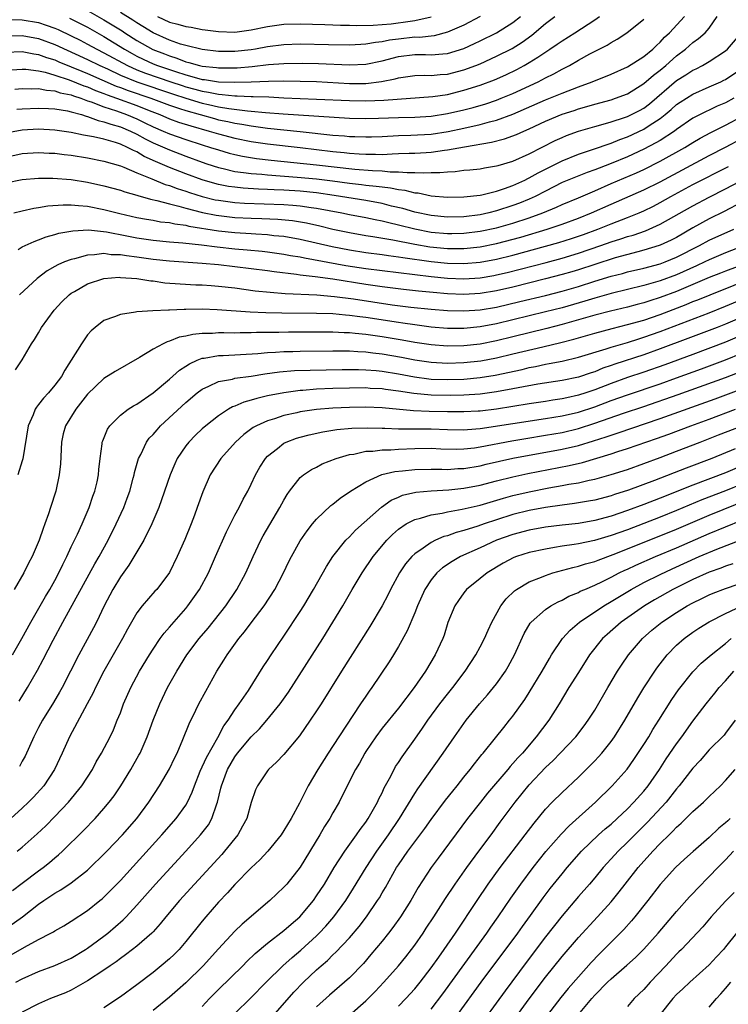
# Model space of a CAD drawing. Units: inches. Extents: x 2643000 to 2646000, y 1515000 to 1518000.
# Drawn here: x 2643663 to 2643749, y 1515132 to 1515253 of the extents above; entities that cross this region are included whole.
import ezdxf

# ---------------------------------------------------------------- set-up
doc = ezdxf.new("R2010")
doc.units = ezdxf.units.IN
doc.header["$MEASUREMENT"] = 0
doc.layers.add('LD26431515_2ft', color=72, linetype='Continuous')

msp = doc.modelspace()

# ---------------------------------------------------------------- linework, layer by layer
at = {"layer": 'LD26431515_2ft'}
for points, elevation in [([(2643671, 1515253.72), (2643673, 1515252.59), (2643673.99, 1515251.99), (2643675.22, 1515251.22), (2643675.53, 1515251), (2643677, 1515250.07), (2643678.96, 1515248.96), (2643680.41, 1515248.41), (2643681, 1515248.17), (2643681.9, 1515247.9), (2643683, 1515247.47), (2643683.38, 1515247.38), (2643684.67, 1515247), (2643685, 1515246.92), (2643686.75, 1515246.75), (2643687, 1515246.71), (2643687.3, 1515246.7), (2643689, 1515246.72), (2643689.28, 1515246.72), (2643691.12, 1515246.88), (2643693.11, 1515247.11), (2643695, 1515247.26), (2643697.28, 1515247.28), (2643699.24, 1515247.24), (2643703, 1515247.08), (2643705, 1515247.17), (2643707, 1515247.58), (2643709, 1515248.11), (2643711, 1515248.35), (2643712.33, 1515248.33), (2643713, 1515248.3), (2643714.44, 1515248.44), (2643715, 1515248.47), (2643717, 1515249.09), (2643718.32, 1515249.68), (2643719, 1515250), (2643721, 1515251), (2643723, 1515252.25), (2643723.93, 1515253)], 8930), ([(2643719, 1515252.99), (2643717, 1515251.95), (2643715, 1515251.06), (2643713.36, 1515250.64), (2643711.56, 1515250.44), (2643711, 1515250.45), (2643709, 1515250.24), (2643707.91, 1515250.09), (2643707, 1515249.88), (2643706.19, 1515249.81), (2643705, 1515249.59), (2643704.42, 1515249.58), (2643703, 1515249.5), (2643700.47, 1515249.53), (2643697, 1515249.59), (2643695, 1515249.54), (2643693, 1515249.28), (2643691.51, 1515249), (2643691, 1515248.92), (2643689, 1515248.7), (2643687, 1515248.7), (2643685, 1515248.94), (2643683, 1515249.45), (2643682.37, 1515249.63), (2643681, 1515250.1), (2643679, 1515250.98), (2643677.76, 1515251.76), (2643677, 1515252.22), (2643676.53, 1515252.53), (2643675, 1515253.49)], 8928), ([(2643661, 1515246.44), (2643663, 1515246.56), (2643663.46, 1515246.54), (2643665, 1515246.34), (2643665.83, 1515246.17), (2643667, 1515245.83), (2643668.73, 1515245.27), (2643670.53, 1515244.53), (2643671, 1515244.38), (2643671.96, 1515243.96), (2643673, 1515243.58), (2643673.4, 1515243.4), (2643674.55, 1515243), (2643677, 1515242.1), (2643678.51, 1515241.49), (2643679.81, 1515241), (2643681, 1515240.5), (2643682.1, 1515240.1), (2643683.62, 1515239.62), (2643685.87, 1515239), (2643687, 1515238.65), (2643689, 1515238.13), (2643691, 1515237.73), (2643693, 1515237.44), (2643697, 1515236.97), (2643701, 1515236.48), (2643702.36, 1515236.36), (2643703, 1515236.28), (2643704.22, 1515236.22), (2643705, 1515236.16), (2643706.18, 1515236.18), (2643707, 1515236.15), (2643708.23, 1515236.23), (2643709, 1515236.24), (2643710.3, 1515236.3), (2643711, 1515236.31), (2643712.39, 1515236.39), (2643713, 1515236.41), (2643714.65, 1515236.65), (2643715, 1515236.68), (2643717.08, 1515237.08), (2643720.37, 1515237.63), (2643721.96, 1515238.04), (2643723.42, 1515238.58), (2643724.34, 1515239), (2643725, 1515239.27), (2643727, 1515240.19), (2643729, 1515241.04), (2643730.48, 1515241.52), (2643731, 1515241.71), (2643732.02, 1515241.98), (2643733, 1515242.28), (2643735, 1515242.82), (2643735.52, 1515243), (2643737, 1515243.56), (2643739, 1515244.79), (2643740.17, 1515245.83), (2643741, 1515246.45), (2643741.68, 1515247), (2643743, 1515248.17), (2643744.1, 1515249), (2643745, 1515249.81), (2643745.7, 1515250.3), (2643746.52, 1515251), (2643747, 1515251.57), (2643747.96, 1515253)], 8940), ([(2643661, 1515248.62), (2643663, 1515248.7), (2643664.43, 1515248.43), (2643665, 1515248.36), (2643665.99, 1515247.99), (2643667, 1515247.68), (2643667.47, 1515247.47), (2643669, 1515246.86), (2643670.3, 1515246.3), (2643671, 1515246.03), (2643674.49, 1515244.49), (2643675, 1515244.31), (2643675.94, 1515243.94), (2643678.74, 1515243), (2643681, 1515242.15), (2643682.24, 1515241.76), (2643683, 1515241.5), (2643686.51, 1515240.51), (2643687, 1515240.37), (2643688.15, 1515240.15), (2643689, 1515239.95), (2643689.84, 1515239.84), (2643691, 1515239.62), (2643691.56, 1515239.56), (2643693, 1515239.36), (2643697, 1515238.96), (2643701, 1515238.51), (2643702.41, 1515238.41), (2643703, 1515238.34), (2643703.69, 1515238.31), (2643705, 1515238.27), (2643705.71, 1515238.29), (2643707, 1515238.34), (2643709, 1515238.47), (2643710.51, 1515238.51), (2643713, 1515238.63), (2643715.07, 1515238.93), (2643717, 1515239.35), (2643719, 1515239.8), (2643720.12, 1515240.12), (2643721, 1515240.34), (2643723, 1515241.07), (2643727, 1515242.81), (2643729, 1515243.63), (2643731, 1515244.4), (2643732.68, 1515245), (2643735, 1515245.94), (2643737, 1515246.84), (2643739, 1515248.12), (2643740.09, 1515249), (2643740.54, 1515249.46), (2643741, 1515249.84), (2643741.55, 1515250.45), (2643742.13, 1515251), (2643743.99, 1515253)], 8938), ([(2643661, 1515252.61), (2643663, 1515252.59), (2643665, 1515252.24), (2643665.94, 1515251.94), (2643667, 1515251.55), (2643667.39, 1515251.39), (2643669, 1515250.64), (2643670.09, 1515250.09), (2643671, 1515249.63), (2643672.14, 1515249), (2643673, 1515248.57), (2643675.86, 1515247), (2643677, 1515246.49), (2643678.07, 1515246.07), (2643681.16, 1515245), (2643682.54, 1515244.54), (2643683, 1515244.39), (2643684.11, 1515244.11), (2643685, 1515243.86), (2643685.76, 1515243.76), (2643687, 1515243.49), (2643687.47, 1515243.47), (2643689, 1515243.3), (2643689.3, 1515243.3), (2643691, 1515243.22), (2643691.23, 1515243.23), (2643693.16, 1515243.16), (2643695, 1515243.07), (2643699, 1515242.91), (2643703, 1515242.71), (2643705, 1515242.67), (2643707.23, 1515242.77), (2643713.21, 1515243.21), (2643715, 1515243.48), (2643717, 1515243.97), (2643719, 1515244.59), (2643720.74, 1515245.26), (2643722.13, 1515245.87), (2643723.48, 1515246.52), (2643724.39, 1515247), (2643725, 1515247.35), (2643726.04, 1515248.04), (2643727.53, 1515249), (2643728.4, 1515249.6), (2643729, 1515250.03), (2643730.55, 1515251), (2643733, 1515252.58), (2643733.59, 1515253)], 8934), ([(2643661, 1515250.64), (2643663, 1515250.68), (2643665, 1515250.31), (2643667, 1515249.58), (2643671, 1515247.75), (2643672.49, 1515247), (2643673.42, 1515246.58), (2643675, 1515245.83), (2643677, 1515245), (2643681.49, 1515243.49), (2643683, 1515243.01), (2643685, 1515242.41), (2643685.78, 1515242.22), (2643687, 1515241.96), (2643688.27, 1515241.73), (2643690.55, 1515241.45), (2643691, 1515241.43), (2643692.73, 1515241.27), (2643694.9, 1515241.1), (2643703, 1515240.56), (2643705, 1515240.52), (2643706.56, 1515240.56), (2643709, 1515240.67), (2643711, 1515240.71), (2643713, 1515240.83), (2643715, 1515241.13), (2643717, 1515241.6), (2643718.12, 1515241.88), (2643719.67, 1515242.33), (2643721, 1515242.77), (2643721.58, 1515243), (2643723, 1515243.59), (2643726.09, 1515245), (2643727, 1515245.48), (2643728.02, 1515245.98), (2643729, 1515246.55), (2643729.91, 1515247), (2643731, 1515247.64), (2643732.42, 1515248.42), (2643734.51, 1515249.49), (2643735, 1515249.83), (2643735.76, 1515250.24), (2643736.91, 1515251), (2643739, 1515252.67)], 8936), ([(2643668.8, 1515252.8), (2643671, 1515251.67), (2643673, 1515250.54), (2643675.49, 1515249), (2643676.45, 1515248.45), (2643677, 1515248.16), (2643677.78, 1515247.78), (2643679, 1515247.22), (2643679.56, 1515247), (2643681.75, 1515246.25), (2643683, 1515245.85), (2643684.59, 1515245.41), (2643685, 1515245.31), (2643685.28, 1515245.28), (2643687, 1515245.02), (2643689, 1515244.95), (2643690.99, 1515245.01), (2643693.1, 1515245.1), (2643695, 1515245.12), (2643697, 1515245.09), (2643699, 1515245.03), (2643703, 1515244.81), (2643705, 1515244.82), (2643706.95, 1515245.05), (2643708.62, 1515245.38), (2643709, 1515245.51), (2643711, 1515245.78), (2643712.19, 1515245.81), (2643713, 1515245.78), (2643714.1, 1515245.9), (2643715, 1515245.94), (2643717, 1515246.46), (2643718.46, 1515247), (2643719, 1515247.22), (2643721, 1515248.13), (2643722.9, 1515249.1), (2643724.14, 1515249.86), (2643725.3, 1515250.7), (2643727, 1515252.15), (2643728.13, 1515253)], 8932), ([(2643679.54, 1515253), (2643681, 1515252.31), (2643682.04, 1515252.04), (2643683, 1515251.75), (2643683.67, 1515251.67), (2643685, 1515251.4), (2643685.37, 1515251.37), (2643687, 1515251.14), (2643689, 1515251.09), (2643691, 1515251.36), (2643693, 1515251.78), (2643695, 1515252.07), (2643697, 1515252.11), (2643700, 1515252), (2643701, 1515251.99), (2643701.93, 1515251.93), (2643703, 1515251.92), (2643703.88, 1515251.88), (2643705.92, 1515251.92), (2643708.11, 1515252.11), (2643710.43, 1515252.43), (2643711, 1515252.5), (2643713, 1515252.95)], 8926), ([(2643662.11, 1515244.11), (2643663, 1515244.21), (2643664.15, 1515244.15), (2643665, 1515244.18), (2643665.97, 1515243.97), (2643667, 1515243.9), (2643667.66, 1515243.66), (2643669, 1515243.4), (2643669.28, 1515243.28), (2643670.19, 1515243), (2643671, 1515242.7), (2643671.44, 1515242.56), (2643673, 1515241.94), (2643674.55, 1515241.45), (2643675.77, 1515241), (2643677, 1515240.48), (2643678.01, 1515240.01), (2643679, 1515239.51), (2643680.24, 1515239), (2643681, 1515238.66), (2643683, 1515237.96), (2643685, 1515237.31), (2643686.04, 1515237), (2643687, 1515236.68), (2643688.31, 1515236.31), (2643689, 1515236.13), (2643689.93, 1515235.93), (2643691.66, 1515235.66), (2643693.44, 1515235.44), (2643699, 1515234.88), (2643703.65, 1515234.35), (2643705.84, 1515234.16), (2643707, 1515234.12), (2643707.97, 1515234.03), (2643709, 1515234.03), (2643710.07, 1515233.93), (2643711, 1515233.95), (2643712.12, 1515233.88), (2643713, 1515233.92), (2643714.08, 1515233.92), (2643715, 1515234.02), (2643715.95, 1515234.05), (2643717, 1515234.2), (2643717.75, 1515234.25), (2643719, 1515234.39), (2643719.51, 1515234.49), (2643721, 1515234.73), (2643721.2, 1515234.8), (2643723, 1515235.32), (2643725, 1515236.2), (2643728.17, 1515237.83), (2643729, 1515238.2), (2643729.56, 1515238.44), (2643731.02, 1515238.98), (2643733, 1515239.55), (2643733.75, 1515239.75), (2643735, 1515240.11), (2643736.64, 1515240.64), (2643737, 1515240.77), (2643737.49, 1515241), (2643738.48, 1515241.52), (2643739, 1515241.81), (2643739.68, 1515242.32), (2643743, 1515245.18), (2643744.14, 1515245.86), (2643745, 1515246.43), (2643745.4, 1515246.6), (2643746.18, 1515247), (2643747, 1515247.48), (2643749, 1515248.79), (2643749.25, 1515249), (2643750.94, 1515251)], 8942), ([(2643662.35, 1515241.65), (2643663, 1515241.72), (2643665, 1515241.81), (2643666.23, 1515241.77), (2643667, 1515241.7), (2643668.54, 1515241.46), (2643669, 1515241.35), (2643670.25, 1515241), (2643670.81, 1515240.81), (2643671, 1515240.77), (2643672.28, 1515240.28), (2643673, 1515240.14), (2643673.83, 1515239.83), (2643675, 1515239.52), (2643676.24, 1515239), (2643677, 1515238.63), (2643678.03, 1515238.03), (2643679, 1515237.56), (2643681, 1515236.68), (2643683, 1515235.92), (2643685, 1515235.19), (2643685.56, 1515235), (2643687, 1515234.53), (2643687.59, 1515234.41), (2643689, 1515234.07), (2643690.05, 1515233.95), (2643691, 1515233.8), (2643692.29, 1515233.71), (2643693, 1515233.63), (2643696.62, 1515233.38), (2643699, 1515233.16), (2643700.92, 1515232.92), (2643703, 1515232.64), (2643704.48, 1515232.48), (2643705, 1515232.4), (2643706.28, 1515232.28), (2643707, 1515232.16), (2643708.05, 1515232.05), (2643709, 1515231.84), (2643709.77, 1515231.77), (2643711, 1515231.46), (2643711.43, 1515231.43), (2643713, 1515231.1), (2643715, 1515230.93), (2643717, 1515230.94), (2643719, 1515231.16), (2643719.2, 1515231.2), (2643721, 1515231.65), (2643721.97, 1515231.97), (2643723, 1515232.34), (2643724.45, 1515233), (2643724.81, 1515233.19), (2643725, 1515233.27), (2643726.09, 1515233.91), (2643729, 1515235.37), (2643731, 1515236.16), (2643732.74, 1515236.74), (2643735, 1515237.52), (2643736.05, 1515237.95), (2643737, 1515238.28), (2643739, 1515239.22), (2643739.67, 1515239.67), (2643741, 1515240.52), (2643741.61, 1515241), (2643742.36, 1515241.64), (2643743, 1515242.22), (2643743.46, 1515242.54), (2643745, 1515243.52), (2643747, 1515244.38), (2643748.4, 1515245), (2643748.8, 1515245.2), (2643749, 1515245.3), (2643751, 1515246.62)], 8944), ([(2643750.01, 1515243), (2643749, 1515242.46), (2643747.98, 1515242.02), (2643747, 1515241.55), (2643746.62, 1515241.38), (2643745, 1515240.55), (2643743, 1515239.19), (2643742.75, 1515239), (2643741, 1515237.86), (2643740.46, 1515237.54), (2643739, 1515236.77), (2643737, 1515235.86), (2643735, 1515235.03), (2643733.53, 1515234.47), (2643733, 1515234.25), (2643732.07, 1515233.93), (2643729, 1515232.69), (2643727, 1515231.67), (2643725.71, 1515231), (2643725, 1515230.68), (2643723.81, 1515230.19), (2643723, 1515229.89), (2643721, 1515229.24), (2643720.05, 1515229), (2643719, 1515228.77), (2643717, 1515228.52), (2643715, 1515228.48), (2643713, 1515228.66), (2643711, 1515229.08), (2643709.53, 1515229.53), (2643708.17, 1515229.83), (2643707, 1515230.13), (2643705, 1515230.5), (2643701.13, 1515231.13), (2643699, 1515231.43), (2643697, 1515231.64), (2643695, 1515231.76), (2643693.81, 1515231.8), (2643693, 1515231.85), (2643691.89, 1515231.89), (2643690.01, 1515232.01), (2643689, 1515232.12), (2643688.23, 1515232.23), (2643687, 1515232.46), (2643686.57, 1515232.57), (2643685, 1515233.03), (2643683, 1515233.77), (2643681, 1515234.56), (2643679.28, 1515235.28), (2643677.9, 1515235.9), (2643677, 1515236.44), (2643676.6, 1515236.6), (2643675.88, 1515237), (2643675, 1515237.41), (2643674.4, 1515237.6), (2643673, 1515237.99), (2643671.71, 1515238.29), (2643670.49, 1515238.49), (2643669, 1515238.82), (2643667, 1515239.12), (2643665, 1515239.23), (2643663, 1515239.11), (2643661, 1515238.73)], 8946), ([(2643661, 1515235.81), (2643663, 1515236.24), (2643665, 1515236.39), (2643666.31, 1515236.31), (2643667, 1515236.29), (2643668.12, 1515236.12), (2643669, 1515236.03), (2643671, 1515235.71), (2643673, 1515235.33), (2643675, 1515234.73), (2643675.42, 1515234.58), (2643677, 1515233.9), (2643678.84, 1515233.16), (2643680.48, 1515232.48), (2643681, 1515232.34), (2643681.96, 1515231.96), (2643683, 1515231.64), (2643683.47, 1515231.47), (2643685.01, 1515231.01), (2643686.61, 1515230.61), (2643687, 1515230.54), (2643689, 1515230.27), (2643690.19, 1515230.19), (2643695, 1515230.03), (2643696.08, 1515229.92), (2643697, 1515229.86), (2643698.35, 1515229.65), (2643699, 1515229.57), (2643702.08, 1515229), (2643703, 1515228.81), (2643705, 1515228.43), (2643706.17, 1515228.18), (2643707, 1515228.02), (2643707.81, 1515227.81), (2643709, 1515227.54), (2643711, 1515227.03), (2643713, 1515226.65), (2643715, 1515226.47), (2643715.52, 1515226.48), (2643717, 1515226.51), (2643719, 1515226.75), (2643721, 1515227.18), (2643723, 1515227.76), (2643725, 1515228.41), (2643726.67, 1515229), (2643728.32, 1515229.68), (2643729, 1515230.01), (2643731, 1515230.84), (2643733, 1515231.7), (2643735, 1515232.59), (2643738.1, 1515233.9), (2643739, 1515234.31), (2643741, 1515235.31), (2643744.02, 1515237), (2643745, 1515237.6), (2643745.89, 1515238.11), (2643747.19, 1515238.81), (2643749, 1515239.71), (2643751, 1515240.78)], 8948), ([(2643661, 1515232.66), (2643663, 1515233.07), (2643665, 1515233.23), (2643666.76, 1515233.24), (2643669, 1515233.08), (2643671, 1515232.77), (2643673, 1515232.32), (2643675, 1515231.76), (2643675.56, 1515231.56), (2643677, 1515231.16), (2643677.12, 1515231.12), (2643678.67, 1515230.67), (2643679.48, 1515230.52), (2643681, 1515230.1), (2643682.17, 1515229.83), (2643683, 1515229.58), (2643685.06, 1515229.06), (2643686.72, 1515228.72), (2643689, 1515228.44), (2643691, 1515228.35), (2643692.32, 1515228.32), (2643694.24, 1515228.24), (2643696.06, 1515228.06), (2643697.78, 1515227.78), (2643699.41, 1515227.41), (2643701, 1515227.01), (2643703, 1515226.6), (2643705, 1515226.25), (2643705.88, 1515226.12), (2643708.3, 1515225.7), (2643711, 1515225.16), (2643712.85, 1515224.85), (2643715, 1515224.64), (2643717, 1515224.64), (2643719, 1515224.84), (2643721, 1515225.25), (2643723.95, 1515226.05), (2643727.17, 1515227), (2643729, 1515227.62), (2643731, 1515228.35), (2643732.62, 1515229), (2643735, 1515230.08), (2643739, 1515231.81), (2643741, 1515232.81), (2643747, 1515235.99), (2643749, 1515237.02), (2643751, 1515238.1)], 8950), ([(2643661.97, 1515229), (2643663, 1515229.26), (2643664.43, 1515229.57), (2643665, 1515229.65), (2643666.15, 1515229.85), (2643668, 1515230), (2643669, 1515229.99), (2643669.87, 1515229.88), (2643671, 1515229.81), (2643673, 1515229.42), (2643674.92, 1515228.92), (2643677, 1515228.44), (2643678.21, 1515228.21), (2643679, 1515228.09), (2643679.92, 1515227.92), (2643681, 1515227.81), (2643681.65, 1515227.65), (2643683, 1515227.48), (2643683.38, 1515227.38), (2643687, 1515226.79), (2643689, 1515226.58), (2643691, 1515226.47), (2643691.58, 1515226.42), (2643693, 1515226.35), (2643693.75, 1515226.25), (2643695, 1515226.14), (2643697, 1515225.79), (2643700.88, 1515224.88), (2643703, 1515224.48), (2643705, 1515224.17), (2643707, 1515223.9), (2643707.78, 1515223.78), (2643709, 1515223.64), (2643709.54, 1515223.54), (2643713, 1515223.04), (2643715, 1515222.84), (2643717, 1515222.8), (2643719, 1515222.96), (2643721, 1515223.34), (2643723, 1515223.85), (2643727, 1515224.93), (2643728.62, 1515225.38), (2643730.14, 1515225.86), (2643731.63, 1515226.37), (2643733.38, 1515227), (2643735, 1515227.65), (2643737, 1515228.42), (2643738.44, 1515229), (2643739, 1515229.24), (2643740.18, 1515229.82), (2643741, 1515230.26), (2643742.29, 1515231), (2643745, 1515232.45), (2643749.35, 1515234.65)], 8952), ([(2643662.51, 1515224.51), (2643663, 1515224.83), (2643663.35, 1515225), (2643664.48, 1515225.52), (2643665, 1515225.69), (2643665.94, 1515226.06), (2643667, 1515226.35), (2643667.49, 1515226.51), (2643669.18, 1515226.82), (2643671.09, 1515226.91), (2643673.32, 1515226.68), (2643675.8, 1515226.2), (2643677, 1515225.95), (2643679, 1515225.66), (2643681, 1515225.47), (2643682.66, 1515225.34), (2643684.92, 1515225.08), (2643686.83, 1515224.83), (2643689, 1515224.62), (2643690.5, 1515224.5), (2643692.33, 1515224.33), (2643693, 1515224.25), (2643695, 1515223.97), (2643695.81, 1515223.81), (2643697, 1515223.62), (2643697.5, 1515223.5), (2643702.58, 1515222.58), (2643705, 1515222.2), (2643707, 1515221.94), (2643713, 1515221.22), (2643715, 1515221.02), (2643717, 1515220.94), (2643719, 1515221.06), (2643720.65, 1515221.35), (2643721, 1515221.42), (2643722.28, 1515221.72), (2643723.87, 1515222.13), (2643727.05, 1515222.95), (2643729, 1515223.47), (2643731, 1515224.08), (2643733.73, 1515225), (2643735, 1515225.45), (2643736.19, 1515225.81), (2643737, 1515226.1), (2643737.71, 1515226.29), (2643739.19, 1515226.81), (2643741, 1515227.6), (2643745, 1515229.87), (2643747, 1515230.93), (2643749, 1515231.92), (2643752.33, 1515233.67)], 8954), ([(2643751, 1515230.31), (2643748.83, 1515229.17), (2643747, 1515228.25), (2643745, 1515227.15), (2643743, 1515226), (2643742.34, 1515225.66), (2643741, 1515225.04), (2643740.89, 1515225), (2643739, 1515224.43), (2643738.25, 1515224.25), (2643735.5, 1515223.5), (2643733, 1515222.71), (2643731, 1515222.05), (2643730.19, 1515221.81), (2643729, 1515221.45), (2643727, 1515220.93), (2643723, 1515219.94), (2643721, 1515219.47), (2643719, 1515219.14), (2643717, 1515219.03), (2643715, 1515219.12), (2643713.26, 1515219.26), (2643711.44, 1515219.44), (2643709.64, 1515219.64), (2643707, 1515219.96), (2643705, 1515220.25), (2643701, 1515220.88), (2643698.81, 1515221.19), (2643697, 1515221.4), (2643696.52, 1515221.48), (2643693.79, 1515221.79), (2643693, 1515221.91), (2643691, 1515222.17), (2643687, 1515222.63), (2643685, 1515222.83), (2643681, 1515223.11), (2643679, 1515223.32), (2643677, 1515223.59), (2643675.74, 1515223.74), (2643675, 1515223.87), (2643673.89, 1515223.89), (2643673, 1515224.02), (2643671.86, 1515223.86), (2643671, 1515223.85), (2643669.4, 1515223.4), (2643669, 1515223.32), (2643668.19, 1515223), (2643667.36, 1515222.64), (2643667, 1515222.43), (2643666.07, 1515221.93), (2643664.83, 1515221), (2643662.69, 1515219)], 8956), ([(2643662.17, 1515209.83), (2643663, 1515211.03), (2643664.13, 1515213), (2643664.49, 1515213.51), (2643665, 1515214.34), (2643665.38, 1515215), (2643666.9, 1515217.1), (2643667.86, 1515218.14), (2643668.76, 1515219), (2643669, 1515219.18), (2643669.39, 1515219.39), (2643671, 1515220.33), (2643673, 1515220.98), (2643674.87, 1515221.13), (2643675, 1515221.12), (2643677, 1515220.99), (2643678.71, 1515220.71), (2643679, 1515220.68), (2643680.46, 1515220.46), (2643682.31, 1515220.31), (2643684.22, 1515220.22), (2643685, 1515220.2), (2643686.11, 1515220.11), (2643687, 1515220.06), (2643689, 1515219.82), (2643691.49, 1515219.49), (2643693.3, 1515219.3), (2643695.16, 1515219.16), (2643699.02, 1515218.98), (2643701.2, 1515218.8), (2643703.51, 1515218.49), (2643705.89, 1515218.11), (2643708.24, 1515217.76), (2643710.52, 1515217.48), (2643713, 1515217.22), (2643715, 1515217.07), (2643717, 1515217.01), (2643719, 1515217.14), (2643721, 1515217.48), (2643723.85, 1515218.15), (2643727, 1515218.91), (2643729, 1515219.43), (2643731, 1515220.02), (2643733, 1515220.66), (2643735, 1515221.26), (2643736.39, 1515221.61), (2643737, 1515221.78), (2643739, 1515222.24), (2643741, 1515222.78), (2643741.6, 1515223), (2643743, 1515223.57), (2643745.81, 1515225), (2643747, 1515225.65), (2643749.99, 1515227)], 8958), ([(2643751, 1515224.87), (2643749, 1515224.11), (2643747, 1515223.27), (2643746.46, 1515223), (2643745.46, 1515222.54), (2643743, 1515221.43), (2643741, 1515220.68), (2643739, 1515220.11), (2643735, 1515219.16), (2643733, 1515218.59), (2643731.79, 1515218.21), (2643729, 1515217.41), (2643727, 1515216.89), (2643723, 1515215.92), (2643721, 1515215.44), (2643719, 1515215.07), (2643717, 1515214.87), (2643715, 1515214.88), (2643713, 1515215.04), (2643711, 1515215.3), (2643709.52, 1515215.52), (2643709, 1515215.59), (2643705, 1515216.21), (2643704.29, 1515216.29), (2643703, 1515216.48), (2643702.51, 1515216.51), (2643701, 1515216.66), (2643699, 1515216.72), (2643694.75, 1515216.75), (2643692.8, 1515216.8), (2643690.88, 1515216.88), (2643686.84, 1515217.16), (2643685, 1515217.23), (2643683, 1515217.19), (2643682.8, 1515217.2), (2643681, 1515217.1), (2643680.88, 1515217.12), (2643678.97, 1515217.03), (2643677, 1515216.9), (2643676.85, 1515216.85), (2643675, 1515216.6), (2643674.28, 1515216.28), (2643673, 1515215.83), (2643671.94, 1515215), (2643671.43, 1515214.57), (2643671, 1515214.09), (2643670.26, 1515213), (2643668.2, 1515209.8), (2643667.79, 1515209), (2643667, 1515207.94), (2643666.21, 1515207), (2643665.62, 1515206.38), (2643665, 1515205.58), (2643664.73, 1515205.27), (2643664.57, 1515205), (2643664.33, 1515204.33), (2643663.75, 1515203), (2643663.06, 1515198.94), (2643663, 1515198.72), (2643662.48, 1515197)], 8960), ([(2643750.41, 1515222.41), (2643749, 1515221.89), (2643748.36, 1515221.64), (2643747, 1515221.09), (2643743, 1515219.4), (2643741, 1515218.64), (2643739.75, 1515218.25), (2643739, 1515218), (2643738.19, 1515217.81), (2643737, 1515217.49), (2643734.91, 1515217), (2643733, 1515216.49), (2643731, 1515215.91), (2643729, 1515215.35), (2643727.13, 1515214.87), (2643723, 1515213.85), (2643721, 1515213.37), (2643719, 1515212.97), (2643717, 1515212.74), (2643715, 1515212.7), (2643713, 1515212.86), (2643711, 1515213.17), (2643709.45, 1515213.45), (2643707, 1515213.84), (2643705, 1515214.13), (2643703.72, 1515214.28), (2643703, 1515214.34), (2643702.35, 1515214.35), (2643701, 1515214.43), (2643699.56, 1515214.44), (2643695.58, 1515214.42), (2643694.39, 1515214.39), (2643691.63, 1515214.37), (2643691, 1515214.34), (2643689.66, 1515214.34), (2643689, 1515214.32), (2643687.66, 1515214.34), (2643687, 1515214.33), (2643686.27, 1515214.27), (2643685, 1515214.25), (2643683.85, 1515214.15), (2643683, 1515213.94), (2643682.2, 1515213.8), (2643681, 1515213.32), (2643680.74, 1515213.26), (2643680.22, 1515213), (2643679, 1515212.34), (2643677.34, 1515211.34), (2643674.37, 1515209.63), (2643673, 1515208.76), (2643671, 1515206.84), (2643669.54, 1515205), (2643668.28, 1515203), (2643668.01, 1515201.99), (2643667.79, 1515201), (2643667.67, 1515198.33), (2643667.54, 1515197), (2643667.1, 1515195), (2643666.48, 1515193), (2643666.22, 1515192.22), (2643665.78, 1515191), (2643665.55, 1515190.45), (2643665.07, 1515189), (2643664.21, 1515187), (2643663.79, 1515186.21), (2643663.2, 1515185), (2643662, 1515183)], 8962), ([(2643661.8, 1515175), (2643662.96, 1515177), (2643664.06, 1515179), (2643665.87, 1515182.13), (2643666.4, 1515183), (2643667, 1515184.07), (2643667.5, 1515185), (2643667.97, 1515186.03), (2643668.46, 1515187), (2643669, 1515188.18), (2643669.76, 1515189.76), (2643670.32, 1515191), (2643671.17, 1515193), (2643671.62, 1515194.38), (2643671.87, 1515195), (2643672.15, 1515196.15), (2643672.32, 1515197), (2643672.36, 1515197.64), (2643672.53, 1515199), (2643672.78, 1515200.78), (2643672.79, 1515201), (2643672.84, 1515201.16), (2643673.42, 1515202.58), (2643673.71, 1515203), (2643675, 1515204.27), (2643675.95, 1515205), (2643676.59, 1515205.41), (2643677, 1515205.63), (2643679, 1515207.01), (2643681, 1515208.68), (2643682.22, 1515209.78), (2643683, 1515210.26), (2643683.44, 1515210.56), (2643684.4, 1515211), (2643685, 1515211.24), (2643685.26, 1515211.26), (2643687, 1515211.57), (2643687.58, 1515211.58), (2643689.69, 1515211.69), (2643691.81, 1515211.81), (2643693, 1515211.93), (2643693.97, 1515211.97), (2643695, 1515212.05), (2643696.07, 1515212.07), (2643697, 1515212.11), (2643701, 1515212.16), (2643702.13, 1515212.13), (2643703, 1515212.14), (2643704.05, 1515212.05), (2643705, 1515212.01), (2643705.89, 1515211.89), (2643707, 1515211.76), (2643709.37, 1515211.37), (2643711, 1515211.06), (2643713, 1515210.74), (2643715, 1515210.63), (2643717, 1515210.7), (2643719.07, 1515210.93), (2643721, 1515211.3), (2643723, 1515211.77), (2643726.65, 1515212.65), (2643728.84, 1515213.16), (2643730.45, 1515213.55), (2643733, 1515214.29), (2643735.12, 1515214.88), (2643737, 1515215.34), (2643739, 1515215.9), (2643741, 1515216.59), (2643744.19, 1515217.81), (2643745, 1515218.15), (2643745.61, 1515218.39), (2643747.11, 1515219), (2643753, 1515221.35)], 8964), ([(2643662.65, 1515169.35), (2643663.64, 1515171), (2643664.87, 1515173.13), (2643665.58, 1515174.42), (2643666.8, 1515176.8), (2643667.98, 1515179), (2643671.89, 1515186.11), (2643672.42, 1515187), (2643673.51, 1515189), (2643674.51, 1515191), (2643675.43, 1515193), (2643675.85, 1515194.15), (2643676.15, 1515195), (2643676.58, 1515196.58), (2643676.69, 1515197), (2643676.74, 1515197.26), (2643677.23, 1515199), (2643677.49, 1515199.49), (2643678.2, 1515201), (2643678.54, 1515201.46), (2643679, 1515201.94), (2643679.49, 1515202.51), (2643679.93, 1515203), (2643683, 1515205.85), (2643684.39, 1515207), (2643685, 1515207.46), (2643685.81, 1515207.81), (2643687, 1515208.39), (2643688.7, 1515208.7), (2643689, 1515208.79), (2643691, 1515209.06), (2643692.68, 1515209.32), (2643694.44, 1515209.56), (2643696.28, 1515209.72), (2643698.2, 1515209.8), (2643702.12, 1515209.88), (2643704.12, 1515209.88), (2643705, 1515209.84), (2643706.27, 1515209.73), (2643707, 1515209.65), (2643709, 1515209.33), (2643710.96, 1515208.96), (2643712.72, 1515208.72), (2643713, 1515208.7), (2643715, 1515208.63), (2643717, 1515208.7), (2643719, 1515208.9), (2643720.81, 1515209.19), (2643724.12, 1515209.88), (2643725, 1515210.1), (2643725.77, 1515210.23), (2643727, 1515210.51), (2643727.42, 1515210.58), (2643729, 1515210.9), (2643731, 1515211.35), (2643734.39, 1515212.39), (2643735, 1515212.6), (2643737, 1515213.18), (2643738.38, 1515213.62), (2643739, 1515213.8), (2643741, 1515214.5), (2643747, 1515216.8), (2643749, 1515217.59), (2643753, 1515219.28)], 8966), ([(2643751, 1515216.24), (2643749, 1515215.4), (2643747.96, 1515215), (2643744.37, 1515213.63), (2643741, 1515212.37), (2643739, 1515211.67), (2643735.47, 1515210.53), (2643735, 1515210.35), (2643733.99, 1515210.01), (2643733, 1515209.59), (2643732.55, 1515209.45), (2643731, 1515208.93), (2643729, 1515208.53), (2643726.06, 1515208.06), (2643723.63, 1515207.62), (2643723, 1515207.5), (2643721, 1515207.13), (2643719, 1515206.86), (2643717, 1515206.72), (2643715.33, 1515206.67), (2643713, 1515206.72), (2643710.9, 1515206.91), (2643709, 1515207.2), (2643707.41, 1515207.41), (2643707, 1515207.48), (2643705.56, 1515207.56), (2643705, 1515207.61), (2643703, 1515207.6), (2643701, 1515207.54), (2643699, 1515207.45), (2643697.31, 1515207.31), (2643697, 1515207.3), (2643695, 1515207.03), (2643693, 1515206.63), (2643691.67, 1515206.33), (2643691, 1515206.11), (2643690.11, 1515205.89), (2643689, 1515205.39), (2643688.71, 1515205.29), (2643688.24, 1515205), (2643687, 1515204.19), (2643685.45, 1515203), (2643685, 1515202.6), (2643684.17, 1515201.83), (2643683.36, 1515201), (2643683, 1515200.54), (2643681.96, 1515199), (2643681.65, 1515198.35), (2643681.08, 1515197), (2643680.05, 1515193.95), (2643679.7, 1515193), (2643678.87, 1515191), (2643677.87, 1515189), (2643677, 1515187.6), (2643676.03, 1515185.97), (2643675, 1515184.52), (2643674.08, 1515183), (2643673.03, 1515181), (2643672.07, 1515179), (2643671.71, 1515178.29), (2643669.92, 1515175), (2643667.88, 1515171), (2643667.57, 1515170.43), (2643666.82, 1515169.18), (2643665.48, 1515167), (2643665, 1515166.12), (2643664.43, 1515165), (2643663.36, 1515162.64), (2643663, 1515162), (2643662.66, 1515161.34)], 8968), ([(2643751, 1515214.04), (2643749, 1515213.22), (2643745, 1515211.71), (2643741.56, 1515210.44), (2643739, 1515209.55), (2643737, 1515208.89), (2643735, 1515208.16), (2643733, 1515207.37), (2643731.91, 1515207), (2643731, 1515206.71), (2643729.58, 1515206.42), (2643729, 1515206.28), (2643727.88, 1515206.12), (2643727, 1515205.96), (2643725, 1515205.66), (2643721, 1515205.03), (2643719, 1515204.78), (2643718.76, 1515204.76), (2643717, 1515204.67), (2643715, 1515204.69), (2643712.75, 1515204.75), (2643710.83, 1515204.83), (2643707, 1515205.17), (2643705, 1515205.26), (2643703, 1515205.24), (2643701, 1515205.15), (2643699, 1515204.98), (2643697, 1515204.68), (2643696.57, 1515204.57), (2643695, 1515204.23), (2643693.85, 1515203.85), (2643693, 1515203.61), (2643691.63, 1515203), (2643691.23, 1515202.77), (2643690.08, 1515201.92), (2643689.09, 1515201), (2643687.3, 1515199), (2643685.99, 1515197), (2643685.07, 1515194.93), (2643684.41, 1515193), (2643684.06, 1515192.06), (2643683.66, 1515191), (2643682.89, 1515189.11), (2643681.95, 1515187), (2643681, 1515185.07), (2643679.45, 1515183), (2643679.23, 1515182.77), (2643677.67, 1515181), (2643677, 1515180.12), (2643675.86, 1515178.14), (2643675.26, 1515177), (2643672.97, 1515173), (2643671.96, 1515171), (2643671.66, 1515170.34), (2643670.96, 1515169), (2643668.77, 1515165), (2643667.88, 1515163), (2643666.95, 1515161), (2643665.63, 1515159), (2643664.39, 1515157.61), (2643663.78, 1515157), (2643663, 1515156.27), (2643660.21, 1515153.79)], 8970), ([(2643662.39, 1515151), (2643663, 1515151.52), (2643664.85, 1515153.15), (2643665.88, 1515154.12), (2643667, 1515155.24), (2643668.68, 1515157), (2643670.31, 1515159), (2643671.58, 1515161), (2643672.06, 1515161.94), (2643672.71, 1515163), (2643673.74, 1515165), (2643674.15, 1515165.85), (2643674.63, 1515167), (2643675, 1515167.92), (2643675.4, 1515169), (2643676.28, 1515171), (2643677.36, 1515173), (2643678.55, 1515175), (2643679, 1515175.71), (2643679.88, 1515177), (2643680.34, 1515177.66), (2643681, 1515178.38), (2643681.28, 1515178.72), (2643683, 1515180.68), (2643683.27, 1515181), (2643684.69, 1515183), (2643685.77, 1515185), (2643686.65, 1515187), (2643687.96, 1515190.04), (2643689, 1515192.08), (2643689.51, 1515193), (2643690, 1515194), (2643690.57, 1515195), (2643691, 1515195.85), (2643691.54, 1515197), (2643692.07, 1515197.93), (2643692.75, 1515199), (2643693, 1515199.27), (2643694.23, 1515200.23), (2643695, 1515200.86), (2643695.28, 1515201), (2643696.53, 1515201.47), (2643697, 1515201.61), (2643698.1, 1515201.9), (2643699.74, 1515202.26), (2643701.47, 1515202.53), (2643703.31, 1515202.69), (2643705.27, 1515202.73), (2643707, 1515202.68), (2643707.32, 1515202.68), (2643709, 1515202.62), (2643709.37, 1515202.63), (2643713, 1515202.63), (2643715, 1515202.54), (2643717, 1515202.49), (2643717.46, 1515202.54), (2643719, 1515202.64), (2643727, 1515203.86), (2643729, 1515204.19), (2643731, 1515204.66), (2643733, 1515205.32), (2643735, 1515206.07), (2643737, 1515206.78), (2643741, 1515208.13), (2643743, 1515208.84), (2643746.05, 1515209.95), (2643749, 1515211.05), (2643751, 1515211.84)], 8972), ([(2643661.81, 1515146.19), (2643663, 1515147.12), (2643665, 1515148.62), (2643665.55, 1515149), (2643666.36, 1515149.64), (2643667, 1515150.2), (2643667.44, 1515150.56), (2643667.92, 1515151), (2643670.48, 1515153.52), (2643671.92, 1515155), (2643673, 1515156.21), (2643673.65, 1515157), (2643674.23, 1515157.77), (2643675.06, 1515159), (2643676.29, 1515161), (2643677.27, 1515162.73), (2643677.41, 1515163), (2643678.29, 1515165), (2643679.01, 1515167), (2643679.81, 1515169), (2643680.77, 1515171), (2643681.89, 1515173), (2643683.14, 1515175), (2643684.65, 1515177), (2643685.72, 1515178.28), (2643687.89, 1515181), (2643689.26, 1515183), (2643690.33, 1515185), (2643691.22, 1515187), (2643692.17, 1515189), (2643692.46, 1515189.54), (2643694.52, 1515193), (2643695, 1515193.9), (2643695.4, 1515194.6), (2643695.7, 1515195), (2643697, 1515196.67), (2643697.4, 1515197), (2643698.36, 1515197.64), (2643699, 1515197.94), (2643699.68, 1515198.32), (2643701.38, 1515199), (2643703, 1515199.47), (2643703.53, 1515199.53), (2643705, 1515199.87), (2643705.89, 1515199.89), (2643707, 1515200.05), (2643708.06, 1515200.06), (2643709, 1515200.13), (2643711, 1515200.21), (2643713, 1515200.24), (2643714.18, 1515200.18), (2643716.14, 1515200.14), (2643717, 1515200.16), (2643718.31, 1515200.31), (2643719, 1515200.42), (2643722.85, 1515201.15), (2643724.56, 1515201.44), (2643727, 1515201.82), (2643729, 1515202.17), (2643731, 1515202.65), (2643733, 1515203.29), (2643736.51, 1515204.51), (2643739, 1515205.34), (2643743.21, 1515206.79), (2643749, 1515208.89), (2643751, 1515209.65)], 8974), ([(2643660.69, 1515141.31), (2643663.02, 1515142.98), (2643665, 1515144.55), (2643665.65, 1515145), (2643667, 1515145.88), (2643667.72, 1515146.28), (2643669, 1515147.15), (2643671, 1515148.7), (2643671.33, 1515149), (2643673, 1515150.63), (2643673.36, 1515151), (2643675.26, 1515153), (2643677, 1515155), (2643678.49, 1515157), (2643679.78, 1515159), (2643681, 1515161.06), (2643681.62, 1515162.38), (2643681.94, 1515163), (2643682.66, 1515164.66), (2643683.41, 1515166.59), (2643684.25, 1515168.25), (2643684.61, 1515169), (2643685.44, 1515170.56), (2643686.8, 1515173), (2643687.65, 1515174.35), (2643688.05, 1515175), (2643689.49, 1515177), (2643690.19, 1515177.81), (2643691, 1515178.93), (2643692.58, 1515181), (2643693.88, 1515183), (2643694.93, 1515185), (2643695.61, 1515186.39), (2643695.92, 1515187), (2643697, 1515188.92), (2643697.84, 1515190.16), (2643698.51, 1515191), (2643699, 1515191.58), (2643700.75, 1515193.25), (2643701, 1515193.42), (2643701.87, 1515194.13), (2643703.16, 1515195), (2643705, 1515196.13), (2643706.97, 1515197.03), (2643708.58, 1515197.42), (2643709.49, 1515197.49), (2643711, 1515197.64), (2643713, 1515197.68), (2643714.31, 1515197.69), (2643715, 1515197.66), (2643716.25, 1515197.75), (2643717, 1515197.77), (2643719, 1515198.11), (2643719.71, 1515198.29), (2643721.34, 1515198.66), (2643723, 1515199.01), (2643729, 1515200.12), (2643731, 1515200.59), (2643732.85, 1515201.15), (2643734.38, 1515201.62), (2643735, 1515201.85), (2643735.88, 1515202.12), (2643741, 1515203.88), (2643747.73, 1515206.27), (2643751, 1515207.48)], 8976), ([(2643661.64, 1515138.36), (2643663.3, 1515139.3), (2643665, 1515140.21), (2643666.52, 1515141), (2643666.83, 1515141.17), (2643667, 1515141.3), (2643668.1, 1515141.9), (2643669, 1515142.45), (2643671, 1515143.75), (2643672.51, 1515145), (2643672.79, 1515145.21), (2643673.79, 1515146.21), (2643675, 1515147.45), (2643680.08, 1515153), (2643681.82, 1515155), (2643683, 1515156.64), (2643683.21, 1515157), (2643683.79, 1515158.21), (2643684.05, 1515159), (2643684.78, 1515160.78), (2643685.53, 1515162.47), (2643686.91, 1515164.91), (2643687.67, 1515166.33), (2643688.19, 1515167), (2643689, 1515168.27), (2643689.54, 1515169), (2643690.65, 1515170.65), (2643692.47, 1515173.53), (2643693, 1515174.31), (2643693.45, 1515175), (2643695, 1515177.27), (2643697, 1515180.29), (2643697.45, 1515181), (2643698.63, 1515183), (2643700.19, 1515185.81), (2643700.98, 1515187), (2643702.57, 1515189), (2643703, 1515189.43), (2643703.76, 1515190.24), (2643706.95, 1515193.05), (2643708.12, 1515193.88), (2643709, 1515194.28), (2643709.51, 1515194.49), (2643711.13, 1515194.87), (2643713, 1515195.04), (2643715.17, 1515195.17), (2643717, 1515195.35), (2643719, 1515195.74), (2643721, 1515196.26), (2643723, 1515196.76), (2643724.84, 1515197.16), (2643729.87, 1515198.13), (2643731.5, 1515198.5), (2643735, 1515199.56), (2643735.84, 1515199.84), (2643737, 1515200.2), (2643740.57, 1515201.43), (2643742.04, 1515201.96), (2643744.75, 1515203), (2643747, 1515203.81), (2643750.2, 1515205)], 8978), ([(2643662.24, 1515135), (2643663, 1515135.43), (2643665, 1515136.3), (2643667, 1515137.04), (2643669, 1515137.96), (2643670.74, 1515139), (2643671, 1515139.16), (2643671.61, 1515139.61), (2643673, 1515140.63), (2643673.47, 1515141), (2643675.36, 1515142.64), (2643675.71, 1515143), (2643677, 1515144.4), (2643679.28, 1515147), (2643683, 1515151.02), (2643684.81, 1515153), (2643685.76, 1515154.24), (2643686.2, 1515155), (2643686.8, 1515156.8), (2643686.89, 1515157), (2643687.3, 1515158.7), (2643687.35, 1515159), (2643688.12, 1515161), (2643689, 1515162.54), (2643689.34, 1515163), (2643691, 1515165), (2643692.02, 1515165.98), (2643692.92, 1515167), (2643694.55, 1515169), (2643695.55, 1515170.45), (2643699.74, 1515177), (2643700.99, 1515179), (2643702.2, 1515181), (2643703.36, 1515183), (2643704.55, 1515185), (2643705.91, 1515187), (2643707.57, 1515189), (2643708.28, 1515189.72), (2643709, 1515190.37), (2643709.94, 1515191), (2643711, 1515191.55), (2643711.71, 1515191.71), (2643713, 1515192.11), (2643714.33, 1515192.33), (2643715, 1515192.49), (2643716.8, 1515192.8), (2643719, 1515193.3), (2643721.85, 1515194.15), (2643723, 1515194.46), (2643725, 1515194.93), (2643727.4, 1515195.4), (2643729, 1515195.67), (2643729.84, 1515195.84), (2643731, 1515196.03), (2643732.34, 1515196.34), (2643733, 1515196.47), (2643735, 1515197.02), (2643737, 1515197.66), (2643739, 1515198.36), (2643741, 1515199.1), (2643743, 1515199.87), (2643745.9, 1515201), (2643748.14, 1515201.86), (2643751.01, 1515202.99)], 8980), ([(2643750.17, 1515200.17), (2643747.3, 1515199), (2643744.18, 1515197.82), (2643740.3, 1515196.3), (2643737.12, 1515195.12), (2643735.42, 1515194.58), (2643735, 1515194.44), (2643733, 1515193.91), (2643732.24, 1515193.76), (2643730.52, 1515193.48), (2643729, 1515193.29), (2643727, 1515193), (2643725, 1515192.63), (2643723, 1515192.13), (2643721, 1515191.5), (2643719.49, 1515191), (2643718.72, 1515190.72), (2643717, 1515190.18), (2643716.06, 1515189.94), (2643715, 1515189.55), (2643714.56, 1515189.44), (2643713.55, 1515189), (2643713, 1515188.73), (2643712.04, 1515188.04), (2643711, 1515187.35), (2643710.64, 1515187), (2643709.88, 1515186.12), (2643709.15, 1515185), (2643708.05, 1515183), (2643707.7, 1515182.3), (2643707, 1515180.99), (2643705.52, 1515178.48), (2643702.03, 1515173), (2643699.54, 1515169), (2643699, 1515168.15), (2643698.22, 1515167), (2643696.9, 1515165.1), (2643695, 1515162.84), (2643694.1, 1515161.9), (2643693.12, 1515161), (2643693, 1515160.84), (2643691.75, 1515159), (2643691.51, 1515158.49), (2643691, 1515156.97), (2643690.45, 1515155), (2643689.95, 1515154.05), (2643689.35, 1515153), (2643687.73, 1515151), (2643687.39, 1515150.61), (2643684.05, 1515147), (2643682.24, 1515145), (2643680.57, 1515143), (2643679.88, 1515142.12), (2643679, 1515141.15), (2643678.85, 1515141), (2643677, 1515139.39), (2643676.5, 1515139), (2643675.65, 1515138.35), (2643675, 1515137.9), (2643674.5, 1515137.5), (2643673.75, 1515137), (2643673, 1515136.47), (2643671, 1515135.16), (2643669, 1515134.05), (2643668.28, 1515133.72), (2643666.47, 1515133), (2643665, 1515132.38), (2643663, 1515131.36)], 8982), ([(2643751, 1515198.1), (2643749, 1515197.25), (2643745, 1515195.75), (2643741, 1515194.15), (2643739, 1515193.38), (2643737, 1515192.64), (2643735, 1515191.96), (2643733, 1515191.4), (2643731, 1515191.06), (2643729, 1515190.84), (2643727, 1515190.58), (2643725, 1515190.22), (2643723, 1515189.71), (2643720.99, 1515189.01), (2643719, 1515188.08), (2643716.58, 1515187), (2643715.58, 1515186.42), (2643714.37, 1515185.63), (2643713.69, 1515185), (2643713, 1515184.18), (2643712.22, 1515183), (2643711.32, 1515181), (2643711, 1515180.14), (2643710.07, 1515177.93), (2643709, 1515176.01), (2643708.39, 1515175), (2643707.86, 1515174.14), (2643705.74, 1515171), (2643705.42, 1515170.58), (2643705, 1515169.96), (2643704.38, 1515169), (2643701.7, 1515165), (2643700.4, 1515163), (2643699.14, 1515161), (2643697.96, 1515159), (2643696.89, 1515156.89), (2643695.87, 1515155), (2643695, 1515153.52), (2643694.66, 1515153), (2643693.03, 1515151), (2643692.04, 1515149.96), (2643691, 1515148.99), (2643689, 1515146.93), (2643688.09, 1515145.91), (2643687, 1515144.77), (2643685.44, 1515143), (2643685, 1515142.48), (2643683, 1515139.97), (2643682.18, 1515139), (2643681.59, 1515138.41), (2643681, 1515137.86), (2643679.99, 1515137), (2643679, 1515136.21), (2643677, 1515134.69), (2643675, 1515133.22), (2643673, 1515131.89)], 8984), ([(2643751, 1515195.84), (2643749, 1515195.03), (2643746.08, 1515193.92), (2643743, 1515192.63), (2643741, 1515191.82), (2643737, 1515190.29), (2643735, 1515189.57), (2643732.96, 1515188.96), (2643731, 1515188.56), (2643730.47, 1515188.47), (2643729, 1515188.27), (2643728.1, 1515188.1), (2643727, 1515187.93), (2643725, 1515187.49), (2643723.42, 1515187), (2643723.11, 1515186.89), (2643721.8, 1515186.2), (2643719.83, 1515185), (2643719, 1515184.31), (2643717.33, 1515183), (2643717, 1515182.58), (2643716.34, 1515181.66), (2643715.9, 1515181), (2643715.06, 1515178.94), (2643714.58, 1515177.42), (2643714.43, 1515177), (2643713.5, 1515175), (2643712.32, 1515173), (2643710.94, 1515171), (2643709, 1515168.5), (2643707, 1515166.03), (2643706.23, 1515165), (2643705, 1515163.19), (2643704.88, 1515163), (2643704.23, 1515161.77), (2643703.75, 1515161), (2643702.44, 1515158.44), (2643701.74, 1515157), (2643701, 1515155.7), (2643700.63, 1515155), (2643699.98, 1515154.02), (2643699.4, 1515153), (2643697, 1515149.04), (2643695.34, 1515147), (2643695, 1515146.62), (2643693.29, 1515145), (2643689.89, 1515142.11), (2643689, 1515141.25), (2643687, 1515139.07), (2643685.14, 1515137), (2643683, 1515134.94), (2643681.98, 1515134.02), (2643681, 1515133.18), (2643679, 1515131.53)], 8986), ([(2643685, 1515132.04), (2643685.9, 1515133), (2643687, 1515134.1), (2643689.96, 1515137), (2643690.47, 1515137.53), (2643691.49, 1515138.51), (2643693, 1515139.78), (2643695, 1515141.31), (2643695.89, 1515142.11), (2643696.93, 1515143), (2643698.61, 1515145), (2643699, 1515145.54), (2643699.95, 1515147), (2643701.16, 1515149), (2643702.46, 1515151), (2643703.89, 1515153), (2643704.33, 1515153.67), (2643705, 1515154.55), (2643705.31, 1515155), (2643706.44, 1515157), (2643706.61, 1515157.39), (2643707, 1515158.14), (2643707.26, 1515158.74), (2643707.91, 1515159.91), (2643708.46, 1515161), (2643708.65, 1515161.35), (2643709, 1515161.86), (2643709.44, 1515162.56), (2643711, 1515164.69), (2643711.96, 1515166.04), (2643712.61, 1515167), (2643714.07, 1515169), (2643715, 1515170.2), (2643715.65, 1515171), (2643717.17, 1515173), (2643718.47, 1515175), (2643719, 1515175.99), (2643719.51, 1515177), (2643719.97, 1515178.03), (2643720.42, 1515179), (2643721.54, 1515181), (2643722.17, 1515181.83), (2643723.18, 1515182.82), (2643723.43, 1515183), (2643725, 1515183.93), (2643726.51, 1515184.51), (2643727, 1515184.71), (2643727.87, 1515185), (2643730.31, 1515185.69), (2643731, 1515185.82), (2643731.89, 1515186.11), (2643733, 1515186.4), (2643733.42, 1515186.58), (2643735.25, 1515187.25), (2643741.89, 1515189.89), (2643743, 1515190.35), (2643747, 1515192.06), (2643751.94, 1515194.06)], 8988), ([(2643689, 1515131.2), (2643690.93, 1515133.07), (2643692.84, 1515135), (2643694.86, 1515137), (2643695.99, 1515138.01), (2643697.07, 1515138.93), (2643699, 1515140.69), (2643699.32, 1515141), (2643700.13, 1515141.87), (2643701.11, 1515143), (2643702.57, 1515145), (2643703.51, 1515146.49), (2643705.07, 1515149), (2643706.37, 1515151), (2643707.79, 1515153), (2643709.15, 1515155), (2643711, 1515158.07), (2643711.36, 1515158.64), (2643714.49, 1515163), (2643715.86, 1515165), (2643717, 1515166.61), (2643717.29, 1515167), (2643718.93, 1515169), (2643719.9, 1515170.1), (2643720.64, 1515171), (2643721, 1515171.47), (2643722.09, 1515173), (2643722.43, 1515173.57), (2643723.21, 1515175), (2643724.39, 1515177.61), (2643725.12, 1515178.88), (2643725.21, 1515179), (2643727, 1515180.56), (2643727.65, 1515181), (2643728.52, 1515181.48), (2643729, 1515181.67), (2643729.85, 1515182.15), (2643731, 1515182.63), (2643731.23, 1515182.77), (2643731.77, 1515183), (2643733, 1515183.51), (2643733.97, 1515183.97), (2643735, 1515184.48), (2643735.98, 1515185), (2643736.67, 1515185.33), (2643737, 1515185.47), (2643738.04, 1515185.96), (2643740.44, 1515187), (2643743, 1515188.07), (2643747, 1515189.82), (2643749, 1515190.66), (2643753, 1515192.27)], 8990), ([(2643693.42, 1515130.58), (2643696.22, 1515133.78), (2643697.41, 1515135), (2643699, 1515136.5), (2643699.55, 1515137), (2643700.33, 1515137.67), (2643701, 1515138.36), (2643701.33, 1515138.67), (2643703, 1515140.43), (2643704.2, 1515141.8), (2643705.11, 1515143), (2643706.46, 1515145), (2643706.67, 1515145.33), (2643707, 1515145.92), (2643707.41, 1515146.59), (2643708.77, 1515149), (2643709, 1515149.35), (2643710.15, 1515151), (2643712.22, 1515153.78), (2643713, 1515154.88), (2643714.76, 1515157.24), (2643715.64, 1515158.36), (2643716.17, 1515159), (2643717, 1515160.05), (2643717.78, 1515161), (2643718.3, 1515161.7), (2643719.18, 1515162.82), (2643719.35, 1515163), (2643720.87, 1515164.87), (2643721.87, 1515166.13), (2643722.6, 1515167), (2643723, 1515167.5), (2643724.46, 1515169.54), (2643725, 1515170.4), (2643726.57, 1515173), (2643727.45, 1515174.55), (2643727.73, 1515175), (2643729.06, 1515177), (2643729.98, 1515178.02), (2643731.13, 1515179), (2643734.12, 1515181), (2643735, 1515181.51), (2643737.45, 1515183), (2643739, 1515183.83), (2643741, 1515184.83), (2643742.48, 1515185.52), (2643745.78, 1515187), (2643747.91, 1515187.91), (2643751, 1515189.1)], 8992), ([(2643749.88, 1515186.12), (2643749, 1515185.85), (2643748.4, 1515185.6), (2643747, 1515185.1), (2643745, 1515184.2), (2643742.53, 1515183), (2643740.29, 1515181.71), (2643739.1, 1515181), (2643736.24, 1515179), (2643734.51, 1515177.49), (2643733.97, 1515177), (2643732.37, 1515175), (2643731, 1515172.85), (2643729.85, 1515171), (2643728.64, 1515169), (2643727.38, 1515167), (2643725.86, 1515165), (2643724.15, 1515163), (2643723.59, 1515162.41), (2643723, 1515161.71), (2643722.66, 1515161.34), (2643722.39, 1515161), (2643719.91, 1515158.09), (2643719.02, 1515157), (2643717.45, 1515155), (2643713.85, 1515150.15), (2643713.02, 1515149), (2643711.43, 1515146.57), (2643710.52, 1515145), (2643709.25, 1515143), (2643708.32, 1515141.68), (2643707.8, 1515141), (2643707, 1515140.01), (2643705.63, 1515138.37), (2643704.71, 1515137.29), (2643703, 1515135.55), (2643702.41, 1515135), (2643700.57, 1515133.43), (2643699, 1515132.01)], 8994), ([(2643703, 1515130.96), (2643705, 1515132.71), (2643706.15, 1515133.85), (2643707.23, 1515135), (2643708.99, 1515137.01), (2643709.89, 1515138.11), (2643710.59, 1515139), (2643711, 1515139.55), (2643712.02, 1515141), (2643712.41, 1515141.59), (2643713.33, 1515143), (2643714.75, 1515145.25), (2643715.92, 1515147), (2643717.35, 1515149), (2643718.85, 1515151), (2643720.33, 1515153), (2643721.45, 1515154.55), (2643723.28, 1515157), (2643725, 1515159.1), (2643727, 1515161.22), (2643727.91, 1515162.09), (2643728.78, 1515163), (2643730.67, 1515165), (2643731.69, 1515166.31), (2643732.21, 1515167), (2643733, 1515168.24), (2643734.6, 1515171), (2643735.79, 1515173), (2643736.26, 1515173.74), (2643737.13, 1515175), (2643738.85, 1515177), (2643740, 1515178), (2643741.22, 1515179), (2643743, 1515180.19), (2643744.3, 1515181), (2643745, 1515181.37), (2643746.11, 1515181.89), (2643747, 1515182.32), (2643747.48, 1515182.52), (2643749, 1515183.11), (2643752.2, 1515184.2)], 8996), ([(2643709, 1515132.06), (2643709.92, 1515133), (2643711, 1515134.2), (2643711.65, 1515135), (2643713, 1515136.76), (2643713.92, 1515138.08), (2643714.6, 1515139), (2643715.98, 1515141), (2643718.61, 1515145), (2643719.96, 1515147), (2643721.42, 1515149), (2643724.5, 1515153), (2643725.58, 1515154.42), (2643727, 1515156.15), (2643727.81, 1515157), (2643729, 1515158.18), (2643731, 1515160.04), (2643732.48, 1515161.52), (2643733, 1515162.06), (2643733.45, 1515162.55), (2643733.85, 1515163), (2643735, 1515164.41), (2643735.43, 1515165), (2643736.7, 1515167), (2643738.27, 1515169.73), (2643739.02, 1515170.98), (2643740.34, 1515173), (2643740.61, 1515173.39), (2643741, 1515173.91), (2643741.85, 1515175), (2643743, 1515176.18), (2643743.93, 1515177), (2643745, 1515177.77), (2643745.74, 1515178.26), (2643747, 1515179.03), (2643749, 1515180.05), (2643751, 1515181)], 8998), ([(2643713, 1515131.7), (2643714.42, 1515133.58), (2643719.82, 1515141), (2643720.29, 1515141.71), (2643721.21, 1515143), (2643722.74, 1515145.26), (2643723.97, 1515147), (2643725.47, 1515149), (2643727.04, 1515150.96), (2643728.89, 1515153.11), (2643729.87, 1515154.13), (2643733.1, 1515157), (2643735.14, 1515159), (2643736.96, 1515161.04), (2643737.79, 1515162.21), (2643739, 1515164.05), (2643739.6, 1515165), (2643740.12, 1515165.88), (2643740.85, 1515167), (2643742.44, 1515169.56), (2643743.26, 1515170.74), (2643745, 1515172.91), (2643746.03, 1515173.97), (2643747.23, 1515175), (2643749, 1515176.39), (2643749.7, 1515177)], 9000), ([(2643716.23, 1515131), (2643719.12, 1515135), (2643723.58, 1515141), (2643724.17, 1515141.83), (2643725.16, 1515143.16), (2643726.7, 1515145.3), (2643727.56, 1515146.44), (2643729, 1515148.25), (2643729.62, 1515149), (2643731.37, 1515151), (2643733.46, 1515153), (2643734.27, 1515153.73), (2643735, 1515154.33), (2643735.73, 1515155), (2643737, 1515156.19), (2643737.8, 1515157), (2643739, 1515158.35), (2643739.53, 1515159), (2643740.9, 1515161), (2643741.72, 1515162.28), (2643743, 1515164.14), (2643743.64, 1515165), (2643745, 1515166.9), (2643746.61, 1515169), (2643747.68, 1515170.32), (2643748.21, 1515171), (2643749, 1515171.84), (2643750, 1515173)], 9002), ([(2643750.17, 1515167), (2643749, 1515165.42), (2643748.81, 1515165.19), (2643747, 1515163.38), (2643745.89, 1515162.11), (2643745, 1515161.14), (2643743.32, 1515159), (2643743, 1515158.63), (2643741.72, 1515157), (2643739.46, 1515154.54), (2643737.89, 1515153), (2643737, 1515152.1), (2643735.86, 1515151), (2643735.45, 1515150.55), (2643734.04, 1515149), (2643733, 1515147.76), (2643732.35, 1515147), (2643731, 1515145.47), (2643729, 1515143.11), (2643727, 1515140.56), (2643724.6, 1515137.4), (2643722.04, 1515133.96), (2643718.42, 1515129)], 9004), ([(2643720.61, 1515127), (2643725, 1515132.98), (2643727, 1515135.62), (2643729, 1515138.13), (2643731, 1515140.46), (2643733.34, 1515143), (2643735, 1515144.84), (2643735.97, 1515146.03), (2643736.72, 1515147), (2643738.3, 1515149), (2643740.09, 1515151), (2643741, 1515151.94), (2643742.09, 1515153), (2643742.56, 1515153.44), (2643743, 1515153.93), (2643743.58, 1515154.42), (2643745, 1515155.86), (2643746.28, 1515157), (2643746.65, 1515157.35), (2643747, 1515157.7), (2643748.37, 1515159), (2643749, 1515159.63), (2643750.19, 1515161)], 9006), ([(2643749.57, 1515155), (2643749.27, 1515154.73), (2643749, 1515154.46), (2643748.19, 1515153.81), (2643747, 1515152.68), (2643745.02, 1515150.98), (2643743.97, 1515150.03), (2643742.86, 1515149), (2643741, 1515146.94), (2643739.48, 1515145), (2643737.89, 1515143), (2643737.49, 1515142.51), (2643736.54, 1515141.46), (2643736.1, 1515141), (2643733.56, 1515138.44), (2643732.57, 1515137.43), (2643731, 1515135.67), (2643729.76, 1515134.24), (2643728.87, 1515133.13), (2643727.21, 1515131)], 9008), ([(2643731, 1515131.04), (2643732.64, 1515133), (2643733, 1515133.41), (2643734.57, 1515135), (2643735, 1515135.42), (2643736.91, 1515137.09), (2643737.97, 1515138.03), (2643739, 1515139.06), (2643740.74, 1515141), (2643743, 1515143.64), (2643744.58, 1515145.42), (2643745, 1515145.85), (2643745.55, 1515146.45), (2643747, 1515147.91), (2643748.04, 1515149), (2643749, 1515149.95), (2643749.98, 1515151)], 9010), ([(2643750.03, 1515145.97), (2643749, 1515144.9), (2643747.24, 1515143), (2643746.21, 1515141.79), (2643743.6, 1515139), (2643743.3, 1515138.7), (2643743, 1515138.42), (2643741.68, 1515137), (2643739.77, 1515135), (2643739, 1515134.12), (2643737.84, 1515133), (2643737, 1515132.04)], 9012), ([(2643750.35, 1515141), (2643749, 1515139.31), (2643748.74, 1515139), (2643747.9, 1515138.11), (2643747, 1515137.12), (2643744.61, 1515135), (2643743.79, 1515134.21), (2643743, 1515133.49), (2643742.55, 1515133), (2643740.96, 1515131)], 9014), ([(2643747, 1515131.94), (2643747.88, 1515133), (2643748.4, 1515133.6), (2643749, 1515134.24), (2643749.62, 1515135)], 9016)]:
    msp.add_lwpolyline(points, dxfattribs=dict(at, elevation=elevation))

doc.saveas('drawing.dxf')
